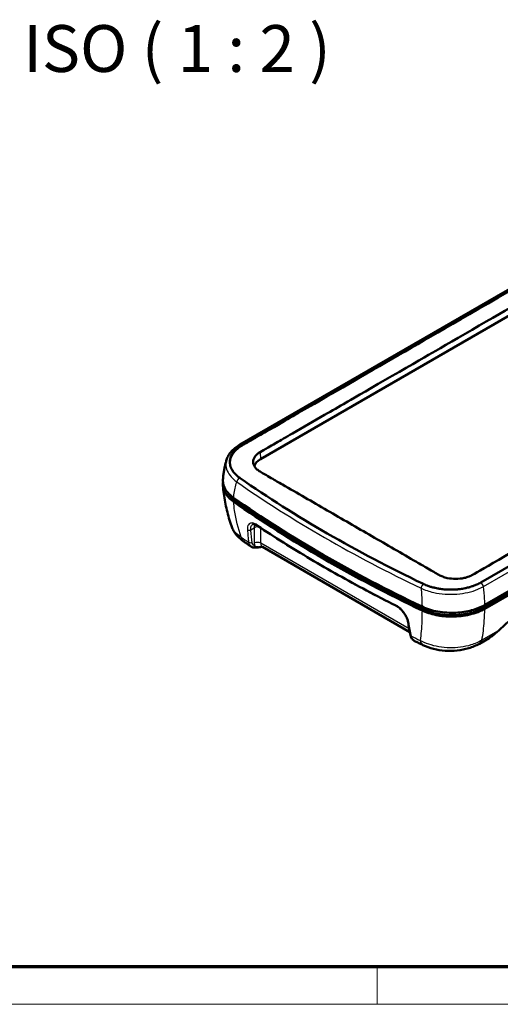
# Model space of a CAD drawing. Units: millimetres. Extents: x 1 to 593, y -339 to 481.
# Drawn here: x 365 to 416, y 1 to 106 of the extents above; entities that cross this region are included whole.
import ezdxf

# ---------------------------------------------------------------- set-up
doc = ezdxf.new("R2010")
doc.units = ezdxf.units.MM
doc.layers.get('0').update_dxf_attribs({"lineweight": 25})
for name, color, linetype, lineweight in [('Rahmen (ISO)', 7, 'Continuous', 70), ('Sichtbar (ISO)', 7, 'Continuous', 50), ('Sichtbar schmal (ISO)', 1, 'Continuous', 25), ('Symbol (ISO)', 1, 'Continuous', 25)]:
    doc.layers.add(name, color=color, linetype=linetype, lineweight=lineweight)
doc.styles.add('5', font='isocpeur.ttf', dxfattribs={"width": 1.1})

# ---------------------------------------------------------------- blocks, each defined once
blk = doc.blocks.new('Ränder Bopla-A2-Rahmen')
at = {"layer": 'Rahmen (ISO)', "color": 91, "lineweight": 70}
blk.add_line((589, 5), (20, 5), dxfattribs=at)
at = {"layer": 'Rahmen (ISO)', "color": 1, "lineweight": 18}
for p, q in [((403, 5), (403, 1)), ((1, 1), (593, 1))]:
    blk.add_line(p, q, dxfattribs=at)

msp = doc.modelspace()

# ---------------------------------------------------------------- linework, layer by layer
at = {"layer": 'Sichtbar (ISO)'}
for p, q in [((426.18313465, 82.62607997), (388.33665279, 60.77540348)), ((388.57510431, 60.74767959), (426.39683927, 82.58406845)), ((390.52433761, 59.20914624), (427.29389024, 80.43805735)), ((451.87054054, 67.87682016), (414.04880558, 46.0404313)), ((452.292108, 65.27278404), (414.31648776, 43.34754947)), ((452.46888469, 65.57897026), (414.49326445, 43.65373569)), ((452.46888469, 65.17072197), (414.49326445, 43.2454874)), ((390.73870353, 49.84621723), (406.48664882, 40.75413678)), ((414.95580513, 40.11705438), (413.907488, 39.51180821))]:
    msp.add_line(p, q, dxfattribs=at)
for centre, major_axis, ratio, start_param, end_param in [((392.29210457, 58.18852552), (-2.5, 0), 0.5773502692, 5.4977871438, 6.0643160103), ((503.30786921, 112.281424), (-149.4019399, 0), 0.5773502692, 0.6929857853, 0.8778105415), ((503.30786921, 110.24018255), (-150, 0), 0.5773502692, 0.690384912, 0.8804114148), ((503.30786921, 109.83193426), (150, 0), 0.5773502692, 3.8319775656, 4.0220040684), ((503.30786921, 109.83193426), (-149.75, 0), 0.5773502692, 0.690384912, 0.8804114148), ((433.54728467, 61.44796904), (-17.98035731, -34.38959603), 0.612270431, 5.5970943697, 5.6443723394)]:
    msp.add_ellipse(centre, major_axis=major_axis, ratio=ratio, start_param=start_param, end_param=end_param, dxfattribs=at)
for points, knots in [([(426.3996393, 82.52075876), (425.98928273, 82.28157034), (425.27768333, 81.87262252), (421.47276055, 79.67738935), (419.28417374, 78.41265291), (410.69602316, 73.4541969), (407.5751221, 71.65244889), (400.0851912, 67.32809733), (396.82727986, 65.44699829), (394.30567319, 63.99144324), (393.63602418, 63.60514913), (391.5772148, 62.41669416), (390.68622395, 61.90159696), (390.03086866, 61.52308985), (389.90310458, 61.44959473), (388.9517289, 60.90087488), (388.94410288, 60.89410458), (388.60172748, 60.69799848), (388.58979492, 60.69116932), (388.57790434, 60.68437001)], [-2.64713222977, -2.64713222977, -2.64713222977, -2.64713222977, -2.62709420994, -2.62709420994, -2.59995932723, -2.59995932723, -2.52061761736, -2.52061761736, -2.43540698141, -2.43540698141, -2.38782727734, -2.38782727734, -2.30675374977, -2.30675374977, -2.21175331894, -2.21175331894, -1.70851101168, -1.70851101168, -1.69026904139, -1.69026904139, -1.69026904139, -1.69026904139]), ([(390.49098551, 59.96324902), (390.75398379, 60.11319151), (390.94895215, 60.22735169), (391.63760923, 60.62555215), (391.73041964, 60.67861778), (392.69942762, 61.23834494), (393.230515, 61.54566575), (395.08709741, 62.61804616), (396.23621198, 63.28026703), (398.15130717, 64.38593171), (398.91733893, 64.82821763), (400.29619655, 65.62432176), (407.13581575, 69.57314623), (410.61625157, 71.58257679), (417.45532438, 75.53114884), (418.83418375, 76.32721335), (419.60021699, 76.76946566), (421.51530339, 77.87515711), (422.66430614, 78.53973495), (425.61875999, 80.24473633), (426.78935634, 80.91674609), (427.26053813, 81.19216012)], [-2.0547308582, -2.0547308582, -2.0547308582, -2.0547308582, -1.8329199481, -1.8329199481, -1.6764623128, -1.6764623128, -1.5197713548, -1.5197713548, -1.2653019198, -1.2653019198, -1.0956575832, -1.0956575832, -0.9599421164, -0.9599421164, -0.8241842425, -0.8241842425, -0.654486899, -0.654486899, -0.3999395896, -0.3999395896, -0.000001, -0.000001, -0.000001, -0.000001]), ([(449.95465934, 68.08970313), (449.69166106, 67.93615057), (449.49669271, 67.82502181), (448.80803562, 67.4279694), (448.7152252, 67.37391843), (447.74621723, 66.81470465), (447.21512985, 66.50870912), (445.35854744, 65.43724481), (444.20943286, 64.77270405), (442.29433768, 63.66700888), (441.52830592, 63.2247558), (440.1494483, 62.42869026), (433.30982908, 58.4798059), (429.82939331, 56.47037537), (422.99032047, 52.5218632), (421.6114611, 51.72576008), (420.84542786, 51.28347511), (418.93034146, 50.17781369), (417.78133871, 49.51551784), (414.82688486, 47.8090848), (413.65628851, 47.1297882), (413.18510672, 46.86079202)], [-2.0547308737, -2.0547308737, -2.0547308737, -2.0547308737, -1.8329199539, -1.8329199539, -1.6764623183, -1.6764623183, -1.5197713591, -1.5197713591, -1.2653019221, -1.2653019221, -1.0956575843, -1.0956575843, -0.9599421163, -0.9599421163, -0.8241842424, -0.8241842424, -0.6544868989, -0.6544868989, -0.3999395896, -0.3999395896, -0.000001, -0.000001, -0.000001, -0.000001]), ([(386.90650451, 59.15444531), (386.9453148, 59.2845688), (386.99755927, 59.41179817), (387.12634247, 59.65779514), (387.20285558, 59.77657927), (387.37747894, 60.00435923), (387.47558913, 60.11337745), (387.69104728, 60.32096389), (387.80839941, 60.41954087), (388.06020609, 60.60577078), (388.19466407, 60.69342626), (388.33665279, 60.77540348)], [0.79677805931, 0.79677805931, 0.79677805931, 0.79677805931, 0.90688159052, 0.90688159052, 1.01698512174, 1.01698512174, 1.12708865295, 1.12708865295, 1.23719218417, 1.23719218417, 1.34729571538, 1.34729571538, 1.34729571538, 1.34729571538]), ([(388.36667949, 57.177091), (388.24462109, 57.26195751), (388.04675087, 57.41676999), (387.85399328, 57.60495978), (387.72434023, 57.75050013), (387.64546465, 57.84965561), (387.55658466, 57.97608561), (387.49335798, 58.07915032), (387.42446892, 58.21020557), (387.37788797, 58.31609044), (387.3208638, 58.47623095), (387.28105294, 58.63788387), (387.25848554, 58.84133219), (387.25988741, 58.97739851), (387.26987323, 59.08621532), (387.27708759, 59.14060457), (387.29125511, 59.22210296), (387.30983015, 59.30317309), (387.34589535, 59.42388373), (387.38665008, 59.53009038), (387.44834203, 59.66121591), (387.50624778, 59.76469994), (387.58918827, 59.8919939), (387.66396795, 59.99210456), (387.76773876, 60.11465666), (387.85852394, 60.21010436), (388.00609724, 60.34923736), (388.22275113, 60.52725786), (388.44134853, 60.67045566), (388.57510431, 60.74767959)], [0, 0, 0, 0, 0.1226204516, 0.2145857903, 0.2452409032, 0.3065511291, 0.337206242, 0.3985164678, 0.4291715807, 0.4904818065, 0.5211369194, 0.6131022581, 0.6744124839, 0.7510502662, 0.7663778227, 0.7970329356, 0.812360492, 0.8583431614, 0.8889982743, 0.9503085001, 0.980963613, 1.0422738388, 1.0729289517, 1.1342391775, 1.1648942904, 1.2262045162, 1.2568596292, 1.3488249679, 1.4714454195, 1.4714454195, 1.4714454195, 1.4714454195]), ([(388.57790434, 60.68437001), (388.39136026, 60.57769969), (388.22158323, 60.46048013), (387.98750334, 60.26639865), (387.91024644, 60.19519708), (387.5539093, 59.82873248), (387.37070317, 59.50753606), (387.27115051, 59.04530023), (387.26018151, 58.91565698), (387.26586766, 58.78610307)], [0, 0, 0, 0, 0.15825181608, 0.15825181608, 0.24537266005, 0.24537266005, 0.59466067868, 0.59466067868, 0.72942090198, 0.72942090198, 0.72942090198, 0.72942090198]), ([(390.49098551, 57.88349587), (390.36521067, 57.95673371), (390.25297503, 58.03671294), (390.05654546, 58.21100714), (389.97376964, 58.30518805), (389.80061009, 58.56966393), (389.74493698, 58.74588542), (389.74494424, 59.1023996), (389.80165598, 59.27975202), (389.98101943, 59.55178242), (390.07012983, 59.6515498), (390.2696474, 59.82333118), (390.37452329, 59.89685072), (390.49098551, 59.96324902)], [-0.80154142641, -0.80154142641, -0.80154142641, -0.80154142641, -0.69484932804, -0.69484932804, -0.58520325285, -0.58520325285, -0.4007792521, -0.4007792521, -0.21465655101, -0.21465655101, -0.09879344186, -0.09879344186, -0.000001, -0.000001, -0.000001, -0.000001]), ([(386.51887059, 57.05482573), (386.52989476, 57.19553546), (386.54376545, 57.33633413), (386.5773544, 57.61784149), (386.59707274, 57.7585502), (386.64249533, 58.03959097), (386.66819968, 58.17992303), (386.7257134, 58.45990374), (386.75752286, 58.59955233), (386.82734388, 58.8778408), (386.86535551, 59.0164806), (386.90650451, 59.15444531)], [10.32307468066, 10.32307468066, 10.32307468066, 10.32307468066, 10.37758755956, 10.37758755956, 10.43210043845, 10.43210043845, 10.48661331735, 10.48661331735, 10.54112619625, 10.54112619625, 10.59563907514, 10.59563907514, 10.59563907514, 10.59563907514]), ([(409.5828686, 46.86079202), (409.22734208, 47.06428418), (408.92325569, 47.24262003), (407.95845214, 47.80096969), (407.60595994, 48.00337071), (406.40093182, 48.69706966), (405.60539535, 49.15720133), (403.21890943, 50.53501878), (401.62791808, 51.45358485), (398.44593613, 53.29070298), (396.85494553, 54.20925511), (394.46845547, 55.58711642), (393.67299604, 56.04554806), (392.46776215, 56.74341174), (392.11507506, 56.94814502), (391.15049154, 57.50373617), (390.84652819, 57.67646576), (390.49098551, 57.88349587)], [-3.9285616932, -3.9285616932, -3.9285616932, -3.9285616932, -3.6269789171, -3.6269789171, -3.3833973227, -3.3833973227, -2.910365878, -2.910365878, -1.9643034462, -1.9643034462, -1.0182410746, -1.0182410746, -0.5452082879, -0.5452082879, -0.3016209166, -0.3016209166, -0.000001, -0.000001, -0.000001, -0.000001]), ([(386.51887065, 57.05482572), (386.51593358, 57.01733856), (386.51426295, 56.97978967), (386.51032579, 56.60673956), (386.60829981, 56.27351096), (386.99842243, 55.64142007), (387.28758722, 55.347463), (387.65772715, 55.08874062)], [0.74169521994, 0.74169521994, 0.74169521994, 0.74169521994, 0.780761836, 0.780761836, 1.12940316311, 1.12940316311, 1.47812623582, 1.47812623582, 1.47812623582, 1.47812623582]), ([(387.65772715, 54.68049233), (387.24293539, 54.97042568), (386.93023191, 55.30431484), (386.55377181, 56.00551204), (386.48224665, 56.3641404), (386.52625483, 56.7210108)], [0, 0, 0, 0, 0.39080051914, 0.39080051914, 0.76294614613, 0.76294614613, 0.76294614613, 0.76294614613]), ([(387.42622711, 52.0810985), (387.33203498, 52.35931702), (387.24398204, 52.63963164), (387.08088889, 53.20403653), (387.00584906, 53.48812708), (386.86951178, 54.05958459), (386.80821479, 54.3469518), (386.70007561, 54.92437217), (386.65323395, 55.21442557), (386.57468608, 55.79652934), (386.54298049, 56.08857988), (386.51915848, 56.38123188)], [2.93927494563, 2.93927494563, 2.93927494563, 2.93927494563, 3.08878304885, 3.08878304885, 3.23829115206, 3.23829115206, 3.38779925528, 3.38779925528, 3.5373073585, 3.5373073585, 3.68681546172, 3.68681546172, 3.68681546172, 3.68681546172]), ([(387.85047739, 54.7724114), (387.72626695, 54.85923267), (387.5257669, 55.01842482), (387.33220664, 55.2129316), (387.20288325, 55.36356978), (387.12468521, 55.46627914), (387.03801796, 55.59603527), (386.9923574, 55.67490061), (386.96490226, 55.7275518)], [0, 0, 0, 0, 0.12318158879, 0.21556778038, 0.24636317758, 0.30795397197, 0.33874936917, 0.39894647777, 0.39894647777, 0.39894647777, 0.39894647777]), ([(387.42622711, 52.0810985), (387.47599256, 51.93410457), (387.53735741, 51.79352381), (387.6780239, 51.52749838), (387.7572961, 51.40200911), (387.92923778, 51.1660522), (388.02190471, 51.05555065), (388.21737571, 50.84833826), (388.32018888, 50.75160752), (388.53381283, 50.57040729), (388.64463343, 50.48592938), (388.758784, 50.40687281)], [0.66033751844, 0.66033751844, 0.66033751844, 0.66033751844, 0.73193311288, 0.73193311288, 0.80352870732, 0.80352870732, 0.87512430176, 0.87512430176, 0.9467198962, 0.9467198962, 1.01831549063, 1.01831549063, 1.01831549063, 1.01831549063]), ([(390.21151901, 52.10405359), (390.15959974, 52.13852964), (390.10932223, 52.1672938), (390.014592, 52.21309979), (389.97015371, 52.23012064), (389.88980679, 52.25326608), (389.85395321, 52.25937754), (389.79271163, 52.26330305), (389.76741845, 52.26119415), (389.72608514, 52.25249328), (389.70995995, 52.24608098), (389.69568456, 52.23783908)], [0, 0, 0, 0, 0.05524826053, 0.05524826053, 0.11049652106, 0.11049652106, 0.16574478159, 0.16574478159, 0.22099304211, 0.22099304211, 0.27624130264, 0.27624130264, 0.27624130264, 0.27624130264]), ([(390.21151901, 52.10405359), (391.12622233, 51.49666132), (392.05555469, 50.89665936), (393.94275532, 49.71189662), (394.90062357, 49.12713585), (396.8441519, 47.97330455), (397.82981196, 47.40423403), (399.82815856, 46.28222044), (400.84084506, 45.72927737), (402.89245839, 44.63994366), (403.93138519, 44.10355304), (404.98302897, 43.57564485)], [1.5010827015, 1.5010827015, 1.5010827015, 1.5010827015, 1.52896815162, 1.52896815162, 1.55685360174, 1.55685360174, 1.58473905185, 1.58473905185, 1.61262450197, 1.61262450197, 1.64050995209, 1.64050995209, 1.64050995209, 1.64050995209]), ([(389.50968189, 49.89092709), (389.45939407, 49.92520811), (389.40915174, 49.95951226), (389.30875819, 50.02816677), (389.25860696, 50.06251712), (389.15839573, 50.13126394), (389.10833573, 50.16566041), (389.00830708, 50.2344994), (388.95833842, 50.26894191), (388.85849258, 50.33787291), (388.80861539, 50.37236139), (388.758784, 50.40687281)], [4.7950769775094, 4.7950769775094, 4.7950769775094, 4.7950769775094, 4.796634947162, 4.796634947162, 4.7981929168146, 4.7981929168146, 4.7997508864673, 4.7997508864673, 4.8013088561199, 4.8013088561199, 4.8028668257725, 4.8028668257725, 4.8028668257725, 4.8028668257725]), ([(389.63882436, 49.82334611), (389.62975135, 49.82683276), (389.62075235, 49.8305272), (389.6029248, 49.83832898), (389.59409627, 49.84243632), (389.57663232, 49.8510585), (389.56799693, 49.85557335), (389.55094162, 49.86500242), (389.54252173, 49.86991665), (389.52591897, 49.88013372), (389.51773611, 49.88543656), (389.50968189, 49.89092709)], [0, 0, 0, 0, 0.006432087666, 0.006432087666, 0.012864175332, 0.012864175332, 0.019296262999, 0.019296262999, 0.025728350665, 0.025728350665, 0.032160438331, 0.032160438331, 0.032160438331, 0.032160438331]), ([(390.45463259, 49.81941771), (390.39787453, 49.81095277), (390.34029468, 49.80201612), (390.22597881, 49.78633736), (390.16920434, 49.77958045), (390.05753169, 49.77056157), (390.00261858, 49.76827875), (389.89488187, 49.77019461), (389.842026, 49.77437526), (389.73851342, 49.79153364), (389.68779749, 49.80452631), (389.63882436, 49.82334611)], [0, 0, 0, 0, 0.03583880595, 0.03583880595, 0.0716776119, 0.0716776119, 0.10751641785, 0.10751641785, 0.14335522379, 0.14335522379, 0.17919402974, 0.17919402974, 0.17919402974, 0.17919402974]), ([(390.73517352, 49.84806758), (390.72065018, 49.84715902), (390.70618186, 49.84617987), (390.67148799, 49.84364145), (390.65132004, 49.8420084), (390.61123775, 49.83842037), (390.59132339, 49.83646539), (390.55177015, 49.8322106), (390.53213124, 49.8299108), (390.49315189, 49.82494453), (390.47381143, 49.82227806), (390.45463259, 49.81941771)], [-0.061332765382, -0.061332765382, -0.061332765382, -0.061332765382, -0.052082986542, -0.052082986542, -0.039062239907, -0.039062239907, -0.026041493271, -0.026041493271, -0.013020746636, -0.013020746636, 0, 0, 0, 0]), ([(390.73870353, 49.84621723), (390.73680766, 49.84731181), (390.73494438, 49.848212), (390.73199883, 49.84944314), (390.73092142, 49.84977519), (390.73049232, 49.84989486), (390.7304508, 49.84990497), (390.73045117, 49.84990467)], [-0.7853981634, -0.7853981634, -0.7853981634, -0.7853981634, -0.71499420287, -0.71499420287, -0.64459024234, -0.64459024234, -0.62836781152, -0.62836781152, -0.62836781152, -0.62836781152]), ([(413.18510672, 46.86079202), (413.06974296, 46.79493122), (412.94351161, 46.73491407), (412.64791866, 46.6195219), (412.47583252, 46.56744296), (412.00442428, 46.46271542), (411.69552105, 46.42998223), (411.07716203, 46.43005057), (410.77284754, 46.46187907), (410.31450846, 46.56188823), (410.15070099, 46.60993995), (409.84772513, 46.72375341), (409.70884058, 46.78868964), (409.5828686, 46.86079202)], [-0.80159905183, -0.80159905183, -0.80159905183, -0.80159905183, -0.70367069417, -0.70367069417, -0.58768399228, -0.58768399228, -0.40078705314, -0.40078705314, -0.21671442247, -0.21671442247, -0.1069183929, -0.1069183929, -0.000001, -0.000001, -0.000001, -0.000001]), ([(414.04880558, 46.0404313), (413.9150483, 45.9632065), (413.66712948, 45.83705787), (413.35914219, 45.71209827), (413.11858103, 45.62701015), (412.95355838, 45.57466079), (412.74198961, 45.51488458), (412.56837049, 45.47159486), (412.34754454, 45.42358663), (412.16828259, 45.3901189), (411.94131644, 45.35448077), (411.7576537, 45.33095147), (411.52594164, 45.30781186), (411.33904617, 45.29433768), (411.1040668, 45.28383983), (410.91502402, 45.28053794), (410.6785819, 45.28282634), (410.49019178, 45.28975009), (410.25585779, 45.3046958), (410.06954397, 45.3216561), (409.83852383, 45.34903701), (409.65535845, 45.37586501), (409.42902941, 45.41545475), (409.24992876, 45.45201686), (409.03029687, 45.5034435), (408.8581843, 45.54905838), (408.60567416, 45.62402091), (408.27940199, 45.73541776), (408.0112763, 45.84966582), (407.86436473, 45.92009717)], [0, 0, 0, 0, 0.1222969113, 0.2140195947, 0.2445938225, 0.3057422781, 0.3363165059, 0.3974649616, 0.4280391894, 0.489187645, 0.5197618728, 0.5809103285, 0.6114845563, 0.6726330119, 0.7032072397, 0.7643556953, 0.7949299232, 0.8560783788, 0.8866526066, 0.9478010622, 0.97837529, 1.0395237457, 1.0700979735, 1.1312464291, 1.1618206569, 1.2229691125, 1.2535433404, 1.3452660238, 1.467562935, 1.467562935, 1.467562935, 1.467562935]), ([(415.83063406, 40.79393963), (416.12136632, 41.05459639), (416.41405328, 41.31833543), (417.00317518, 41.85183212), (417.29961012, 42.12158978), (417.89606424, 42.66697429), (418.19608343, 42.94260116), (418.79954021, 43.49957135), (419.10297779, 43.78091467), (419.71310346, 44.34916177), (420.01979154, 44.63606553), (420.32801995, 44.92566994)], [0.74932994581, 0.74932994581, 0.74932994581, 0.74932994581, 0.77295803524, 0.77295803524, 0.79658612468, 0.79658612468, 0.82021421412, 0.82021421412, 0.84384230355, 0.84384230355, 0.86747039299, 0.86747039299, 0.86747039299, 0.86747039299]), ([(406.29619722, 41.81405588), (406.27795405, 41.92686786), (406.24352536, 42.05197951), (406.14158232, 42.31581206), (406.07309808, 42.45482286), (405.90750002, 42.72895414), (405.81005705, 42.86393999), (405.59669416, 43.1131001), (405.48080087, 43.22725107), (405.24498074, 43.42115015), (405.12513338, 43.50136672), (405.00080189, 43.56662152), (404.99189996, 43.57119175), (404.98302897, 43.57564485)], [0, 0, 0, 0, 0.10219789312, 0.10219789312, 0.20775445495, 0.20775445495, 0.31473258615, 0.31473258615, 0.4215976817, 0.4215976817, 0.52675424305, 0.52675424305, 0.53489065597, 0.53489065597, 0.53489065597, 0.53489065597]), ([(407.78276968, 43.4695419), (408.28496781, 43.23005278), (408.86328365, 43.04953122), (410.10621646, 42.82713841), (410.75860573, 42.7871353), (411.98478156, 42.85027921), (412.55012886, 42.93823292), (413.60295839, 43.22243636), (414.08235406, 43.41649646), (414.49326445, 43.65373569)], [0, 0, 0, 0, 0.3908151828, 0.3908151828, 0.7808022773, 0.7808022773, 1.1295006762, 1.1295006762, 1.4781862826, 1.4781862826, 1.4781862826, 1.4781862826]), ([(414.49326445, 43.2454874), (414.03277739, 42.97962507), (413.48679909, 42.76824914), (412.28606768, 42.47870507), (411.6430907, 42.40309843), (410.41205, 42.39877998), (409.83491735, 42.45535567), (408.74010412, 42.68061037), (408.23091185, 42.84758279), (407.78276968, 43.06129361)], [0, 0, 0, 0, 0.3907362263, 0.3907362263, 0.780780975, 0.780780975, 1.1294087289, 1.1294087289, 1.4781561696, 1.4781561696, 1.4781561696, 1.4781561696]), ([(414.31648776, 43.34754947), (414.17857494, 43.26792547), (413.92310994, 43.13758882), (413.60608765, 43.00788941), (413.35861276, 42.91927107), (413.188931, 42.86458347), (412.97144924, 42.80189499), (412.79315889, 42.75630865), (412.56607183, 42.70536503), (412.38172151, 42.66957313), (412.14824904, 42.63105549), (411.95929008, 42.60525321), (411.7208541, 42.57932162), (411.52852081, 42.56365813), (411.28663288, 42.55049069), (411.09213541, 42.54510921), (410.84833944, 42.54488721), (410.65384954, 42.54991168), (410.41181651, 42.56264045), (410.21928271, 42.57796309), (409.98048573, 42.60348893), (409.79113601, 42.62899064), (409.5571286, 42.66715467), (409.37211193, 42.70272988), (409.14476027, 42.75330549), (408.96662166, 42.79849242), (408.70536387, 42.87322955), (408.36817519, 42.98506569), (408.09235509, 43.10086601), (407.94197818, 43.17257801)], [0, 0, 0, 0, 0.1231796808, 0.2155644414, 0.2463593616, 0.307949202, 0.3387441222, 0.4003339626, 0.4311288828, 0.4927187232, 0.5235136434, 0.5851034838, 0.615898404, 0.6774882444, 0.7082831646, 0.769873005, 0.8006679252, 0.8622577656, 0.8930526858, 0.9546425262, 0.9854374464, 1.0470272868, 1.077822207, 1.1394120474, 1.1702069676, 1.231796808, 1.2625917282, 1.3549764888, 1.4781561696, 1.4781561696, 1.4781561696, 1.4781561696]), ([(406.55824908, 40.40380437), (406.56923952, 40.35164731), (406.58358816, 40.30087277), (406.61946192, 40.20295145), (406.64099448, 40.15579908), (406.69163664, 40.06632283), (406.72076056, 40.02399926), (406.78659563, 39.94583806), (406.82332055, 39.91001586), (406.90350209, 39.84678061), (406.94695108, 39.81939397), (406.99282448, 39.796966)], [0, 0, 0, 0, 0.0328229864, 0.0328229864, 0.06564597281, 0.06564597281, 0.09846895921, 0.09846895921, 0.13129194561, 0.13129194561, 0.16411493201, 0.16411493201, 0.16411493201, 0.16411493201]), ([(414.95580513, 40.11705438), (415.00475516, 40.1453157), (415.05476072, 40.17689593), (415.1587044, 40.24693507), (415.2126046, 40.28539533), (415.32479309, 40.36920446), (415.38306754, 40.41455146), (415.50394229, 40.51192779), (415.56653683, 40.5639556), (415.69571776, 40.67433013), (415.76230142, 40.73267583), (415.83063406, 40.79393963)], [0.2388837535, 0.2388837535, 0.2388837535, 0.2388837535, 0.34097299196, 0.34097299196, 0.44306223042, 0.44306223042, 0.54515146889, 0.54515146889, 0.64724070735, 0.64724070735, 0.74932994581, 0.74932994581, 0.74932994581, 0.74932994581]), ([(407.87638503, 39.36835562), (407.81729308, 39.39679678), (407.75823859, 39.42526456), (407.6402047, 39.48225331), (407.58122528, 39.51077429), (407.46334167, 39.56786936), (407.40443747, 39.59644346), (407.28670443, 39.65364472), (407.22787558, 39.68227188), (407.11029338, 39.73957921), (407.05154002, 39.76825937), (406.99282448, 39.796966)], [4.6219111349969, 4.6219111349969, 4.6219111349969, 4.6219111349969, 4.6234557677192, 4.6234557677192, 4.6250004004414, 4.6250004004414, 4.6265450331636, 4.6265450331636, 4.6280896658859, 4.6280896658859, 4.6296342986081, 4.6296342986081, 4.6296342986081, 4.6296342986081]), ([(407.87638503, 39.36835562), (408.2353585, 39.1955805), (408.61960244, 39.05863538), (409.42138387, 38.85526299), (409.83894423, 38.78899509), (410.68602724, 38.72944727), (411.11536241, 38.73622281), (411.96146476, 38.82506976), (412.37798735, 38.90701981), (413.1750105, 39.14894523), (413.55565231, 39.30867578), (413.907488, 39.51180821)], [0, 0, 0, 0, 0.2036631993, 0.2036631993, 0.4073263986, 0.4073263986, 0.6109895979, 0.6109895979, 0.8146527972, 0.8146527972, 1.0183159965, 1.0183159965, 1.0183159965, 1.0183159965])]:
    msp.add_open_spline(points, degree=3, knots=knots, dxfattribs=at)
at = {"layer": 'Sichtbar schmal (ISO)'}
for p, q in [((388.53665279, 60.75559195), (426.38313465, 82.60626844)), ((451.90899206, 67.8689078), (414.0625102, 46.01823131)), ((414.33792831, 45.60696027), (452.18441017, 67.45763676)), ((388.57510431, 60.74767959), (388.57790434, 60.68437001)), ((390.49098551, 59.96324902), (390.52433761, 59.20914624)), ((387.85047739, 54.7724114), (387.85196181, 54.95325389)), ((389.50267063, 51.68151622), (389.86282474, 51.88945129)), ((389.86282474, 51.88945129), (389.86282474, 50.24080809)), ((390.56896246, 50.24080809), (390.56896246, 51.86756668)), ((406.42252808, 41.08774772), (390.56896246, 50.24080809)), ((407.94197818, 43.17257801), (407.94349202, 43.39604317)), ((414.31648776, 43.34754947), (414.3149213, 43.55571991)), ((415.83583455, 40.84593002), (414.1783079, 39.88895656))]:
    msp.add_line(p, q, dxfattribs=at)
for centre, major_axis, ratio, start_param, end_param in [((388.53665279, 60.42899332), (-0.2, 0.34641016), 0.5773502692, 5.4977871438, 6.2831853072), ((388.30754886, 56.88977207), (0.22853553, 0.32828572), 0.6284796324, 0.8364387912, 2.2747778002), ((503.30786921, 111.99795936), (149.80049196, 0), 0.5773502692, 3.8339752649, 4.0200063691), ((503.30786921, 112.281424), (-149.40399582, 0), 0.5773502692, 0.6923826113, 0.8784137155), ((389.3261362, 51.79412145), (0.24936715, 0.0177771), 0.6747541827, 3.8045279362, 5.4497293577), ((390.92397078, 51.21493965), (-0.78788676, 1.27693454), 0.5568499993, 0.375880641, 0.7167542764), ((390.2158936, 51.66424083), (0.5, 0), 0.6361207992, 1.0779080805, 2.3548249623), ((390.34981395, 52.31231907), (-0.13829494, -0.20826548), 0.6161644656, 5.6138916412, 6.2831853072), ((503.30786921, 108.99938335), (-149.93306983, 0), 0.5773502692, 0.7156845381, 0.8551117887), ((503.30786921, 106.15540847), (-149.49879681, 0), 0.5773502692, 0.694920318, 0.7031048939), ((389.61281255, 51.64001321), (-0.85402856, -1.23314039), 0.627154883, 5.7166551454, 6.2831853072), ((389.45244627, 50.47262782), (0.24819816, 0.02996122), 0.6975063679, 3.7731692198, 5.4161210959), ((389.72850261, 50.05670808), (-0.08967826, -0.23336197), 0.8324247091, 0, 1.4028644585), ((390.2158936, 50.01559763), (0.5, 0), 0.6361207992, 0.7867676913, 2.3548249623), ((390.92494051, 50.91475987), (0.80584067, 1.26631711), 0.5463791191, 2.4321309668, 2.7150079087), ((390.41775527, 50.06668288), (0.03687732, -0.24726517), 0.2042134481, 0, 0.342052195), ((391.27800937, 50.6895494), (-0.55444516, -0.8339426), 0.5304415992, 5.5836731238, 6.3167114097), ((407.93239918, 45.55935946), (0.17274788, 0.3607744), 0.5212293337, 0.7430217435, 2.1813607524), ((414.0625102, 45.69163268), (-0.2, 0.34641016), 0.5773502692, 4.1566234235, 5.4977871438), ((436.68029088, 74.29000485), (-41.91616804, -46.85100649), 0.1368150767, 0.9051524916, 1.0232929388), ((405.09518683, 43.79907407), (-0.11215786, -0.22342922), 0.5357312927, 5.5440088199, 6.2831853072), ((406.54299108, 41.85396565), (-0.24679386, -0.03990977), 0.6148045117, 0, 0.7673692389), ((406.80287706, 40.45535194), (-0.24462798, -0.05154757), 0.6379851897, 0, 0.7354468834), ((503.30786921, 106.15540847), (-149.49879681, 0), 0.5773502692, 0.8676914329, 0.8758760088), ((416.67768509, 42.84323305), (-2.12398666, -2.80717491), 0.1889763189, 0.4208851866, 0.9313313789), ((415.56361591, 41.09176728), (0.26701815, -0.29782765), 0.2349992988, 0, 0.4228994268), ((408.52691299, 40.71995222), (-0.65052796, -1.3515966), 0.5228225506, 5.625807733, 6.2831853072), ((413.157488, 40.81084631), (0.75, -1.29903811), 0.5773502692, 0, 0.5104461923)]:
    msp.add_ellipse(centre, major_axis=major_axis, ratio=ratio, start_param=start_param, end_param=end_param, dxfattribs=at)
for points, knots in [([(388.30754886, 57.21637071), (388.09739742, 57.36266726), (387.91305392, 57.52134978), (387.41104284, 58.07034154), (387.22335354, 58.50031209), (387.225994, 59.34680688), (387.40350867, 59.76218212), (387.94821186, 60.36025968), (388.21836987, 60.57183122), (388.53665279, 60.75559195)], [0, 0, 0, 0, 0.197519112, 0.197519112, 0.6451084768, 0.6451084768, 1.0772237005, 1.0772237005, 1.3472957154, 1.3472957154, 1.3472957154, 1.3472957154]), ([(386.90712894, 59.15437682), (386.86013479, 58.99747298), (386.83579985, 58.83808988), (386.83259783, 58.20722307), (387.03506734, 57.73482229), (387.57679221, 57.12686537), (387.77571975, 56.95040545), (388.00235499, 56.78677155)], [-0.79677805931, -0.79677805931, -0.79677805931, -0.79677805931, -0.64510847678, -0.64510847678, -0.19751911203, -0.19751911203, 0, 0, 0, 0]), ([(387.65772715, 55.08874062), (387.66668933, 55.19982907), (387.67800777, 55.3100331), (387.69166235, 55.41924288), (387.75021092, 55.88751587), (387.85192566, 56.33745195), (387.99641631, 56.76921422), (387.99937705, 56.77799859), (388.00235499, 56.78677155)], [10.33453899813, 10.33453899813, 10.33453899813, 10.33453899813, 10.40110586802, 10.40110586802, 10.40110586802, 10.68653332004, 10.68653332004, 10.69246917823, 10.69246917823, 10.69246917823, 10.69246917823]), ([(388.47713677, 50.88699334), (388.1522266, 51.82863394), (387.91418823, 52.77693777), (387.77132949, 53.71588562), (387.72219943, 54.03879595), (387.68427699, 54.36057009), (387.65772715, 54.68049233)], [2.87056599834, 2.87056599834, 2.87056599834, 2.87056599834, 3.46756331328, 3.46756331328, 3.46756331328, 3.6728746067, 3.6728746067, 3.6728746067, 3.6728746067]), ([(388.47713677, 50.88699334), (388.15217444, 51.08701555), (387.88576206, 51.32115494), (387.57531695, 51.73843809), (387.48584236, 51.9071502), (387.42711636, 52.08135499)], [-1.01831549063, -1.01831549063, -1.01831549063, -1.01831549063, -0.79725979593, -0.79725979593, -0.66033751844, -0.66033751844, -0.66033751844, -0.66033751844]), ([(390.1617373, 52.2018533), (390.08971532, 52.24967819), (390.01839536, 52.28941555), (389.83806575, 52.36998683), (389.73216605, 52.39706207), (389.5112618, 52.40537342), (389.40323605, 52.37023783), (389.21276231, 52.20503897), (389.14827739, 52.04939497), (389.13217762, 51.7958929), (389.1326061, 51.73755635), (389.13696994, 51.67655603)], [0, 0, 0, 0, 0.06575081361, 0.06575081361, 0.17095211538, 0.17095211538, 0.30771380769, 0.30771380769, 0.48550400769, 0.48550400769, 0.53489121034, 0.53489121034, 0.53489121034, 0.53489121034]), ([(389.13696994, 51.67655603), (389.15309954, 51.45108693), (389.17179295, 51.22745067), (389.21429563, 50.78396854), (389.23810489, 50.56412265), (389.26446475, 50.34623316)], [-0.36508950266, -0.36508950266, -0.36508950266, -0.36508950266, -0.18254475133, -0.18254475133, 0, 0, 0, 0]), ([(389.50267063, 51.68151622), (389.49791912, 51.7328501), (389.49651804, 51.7818958), (389.50549896, 51.99479778), (389.55683118, 52.12483202), (389.6610087, 52.21551686), (389.67782624, 52.22750211), (389.69570735, 52.23780233)], [-0.53489121034, -0.53489121034, -0.53489121034, -0.53489121034, -0.48550400769, -0.48550400769, -0.30771380769, -0.30771380769, -0.27624130264, -0.27624130264, -0.27624130264, -0.27624130264]), ([(389.6289807, 50.36002259), (389.60285299, 50.57646406), (389.57925856, 50.7948499), (389.53715082, 51.23538869), (389.51863752, 51.45754164), (389.50267063, 51.68151622)], [0, 0, 0, 0, 0.18254475133, 0.18254475133, 0.36508950266, 0.36508950266, 0.36508950266, 0.36508950266]), ([(389.26446475, 50.34623316), (389.27842133, 50.2386252), (389.30851007, 50.14315579), (389.39399507, 49.992207), (389.44683141, 49.93392748), (389.50972395, 49.89098751)], [-0.17543166452, -0.17543166452, -0.17543166452, -0.17543166452, -0.10030626792, -0.10030626792, -0.03216043833, -0.03216043833, -0.03216043833, -0.03216043833]), ([(389.90503704, 49.94410285), (389.81856316, 49.97733374), (389.74838663, 50.03984852), (389.66378398, 50.19208652), (389.63973343, 50.27094717), (389.6289807, 50.36002259)], [0, 0, 0, 0, 0.10030626792, 0.10030626792, 0.17543166452, 0.17543166452, 0.17543166452, 0.17543166452]), ([(390.46943327, 49.83626821), (390.31974896, 49.82933526), (390.18477423, 49.83401175), (390.00924121, 49.8809943), (389.95162761, 49.90824429), (389.90503704, 49.94410285)], [0, 0, 0, 0, 0.10955051528, 0.10955051528, 0.17919402974, 0.17919402974, 0.17919402974, 0.17919402974]), ([(407.67928677, 45.42628969), (408.08471725, 45.24062535), (408.5417751, 45.08838429), (409.81331246, 44.80493545), (410.67801534, 44.74334158), (412.31970329, 44.87026544), (413.09636828, 45.04822948), (413.96038449, 45.40748984), (414.15630488, 45.5032047), (414.33792831, 45.60696027)], [-1.347295619, -1.347295619, -1.347295619, -1.347295619, -1.0556433093, -1.0556433093, -0.588999614, -0.588999614, -0.1416973495, -0.1416973495, 0, 0, 0, 0]), ([(407.67928677, 45.42628969), (407.73330591, 44.91263341), (407.76613305, 44.40737208), (407.77790153, 43.91968068), (407.78156534, 43.76785093), (407.78318737, 43.61771927), (407.78276968, 43.4695419)], [5.08884587258, 5.08884587258, 5.08884587258, 5.08884587258, 5.36180013092, 5.36180013092, 5.36180013092, 5.44677718343, 5.44677718343, 5.44677718343, 5.44677718343]), ([(414.0625102, 46.01823131), (413.89551827, 45.92181847), (413.71535007, 45.8330083), (412.92069382, 45.50019131), (412.20614269, 45.33666573), (410.69528471, 45.2247202), (409.89926367, 45.28617364), (408.72785377, 45.56026902), (408.30655371, 45.70680347), (407.93239918, 45.88595809)], [0, 0, 0, 0, 0.1416973495, 0.1416973495, 0.588999614, 0.588999614, 1.0556433093, 1.0556433093, 1.347295619, 1.347295619, 1.347295619, 1.347295619]), ([(414.49326445, 43.65373569), (414.48929885, 43.85378037), (414.48131686, 44.05658618), (414.469333, 44.26181103), (414.44372677, 44.70032014), (414.39984019, 45.1498769), (414.33792831, 45.60696027)], [-5.44677718343, -5.44677718343, -5.44677718343, -5.44677718343, -5.36180013092, -5.36180013092, -5.36180013092, -5.18022752333, -5.18022752333, -5.18022752333, -5.18022752333]), ([(406.38239824, 41.71990336), (406.36765944, 41.81119672), (406.34457222, 41.90652622), (406.26395115, 42.16005484), (406.19398898, 42.32163293), (405.9934985, 42.68762749), (405.85099805, 42.89015724), (405.46051031, 43.32976526), (405.19333701, 43.54307671), (404.93166141, 43.67443363)], [0, 0, 0, 0, 0.06991118543, 0.06991118543, 0.18176908212, 0.18176908212, 0.32718434782, 0.32718434782, 0.53489065597, 0.53489065597, 0.53489065597, 0.53489065597]), ([(414.1783079, 39.88895656), (414.30056082, 40.52550822), (414.38791293, 41.21537884), (414.43967191, 41.95225176), (414.46893363, 42.36883985), (414.48682307, 42.80040825), (414.49326445, 43.2454874)], [-1.60346385958, -1.60346385958, -1.60346385958, -1.60346385958, -1.13934908268, -1.13934908268, -1.13934908268, -0.8769636909, -0.8769636909, -0.8769636909, -0.8769636909]), ([(407.78276968, 43.06129361), (407.78290739, 42.67193948), (407.77577302, 42.29449324), (407.7613725, 41.93022616), (407.73174024, 41.18066554), (407.67135994, 40.48716641), (407.58016615, 39.85785419)], [0.8769636909, 0.8769636909, 0.8769636909, 0.8769636909, 1.13934908268, 1.13934908268, 1.13934908268, 1.67926543845, 1.67926543845, 1.67926543845, 1.67926543845]), ([(406.64354205, 40.31241821), (406.59499571, 40.54311707), (406.54895162, 40.77580024), (406.46189509, 41.24500555), (406.42088266, 41.48152769), (406.38239824, 41.71990336)], [-0.36508950266, -0.36508950266, -0.36508950266, -0.36508950266, -0.18254475133, -0.18254475133, 0, 0, 0, 0]), ([(406.99282823, 39.79697324), (406.92431375, 39.83049901), (406.86317048, 39.87868039), (406.73108606, 40.035417), (406.67359424, 40.16277128), (406.64354205, 40.31241821)], [-0.16411493201, -0.16411493201, -0.16411493201, -0.16411493201, -0.0998372475, -0.0998372475, 0, 0, 0, 0]), ([(414.1783079, 39.88895656), (413.83178181, 39.68019985), (413.43349412, 39.50470358), (412.30827194, 39.15694653), (411.52748577, 39.05162881), (409.96526678, 39.08150595), (409.18621726, 39.21777616), (408.1686882, 39.56905331), (407.86172857, 39.70402819), (407.58016615, 39.85785419)], [-1.0183159965, -1.0183159965, -1.0183159965, -1.0183159965, -0.8134075098, -0.8134075098, -0.4855539312, -0.4855539312, -0.1556399319, -0.1556399319, 0, 0, 0, 0])]:
    msp.add_open_spline(points, degree=3, knots=knots, dxfattribs=at)
msp.add_open_spline([(390.73509907, 49.84812685), (390.64179762, 49.84295149), (390.55305715, 49.84014143), (390.46943327, 49.83626821)], degree=3, dxfattribs=at)

# ---------------------------------------------------------------- block references
msp.add_blockref('Ränder Bopla-A2-Rahmen', (0, 0))

# ---------------------------------------------------------------- texts
at = {"layer": 'Symbol (ISO)', "color": 3, "insert": (365.19305633, 99.00407067), "char_height": 5, "attachment_point": 7, "style": '5'}
msp.add_mtext('ISO ( 1 : 2 )', dxfattribs=at)

doc.saveas('drawing.dxf')
